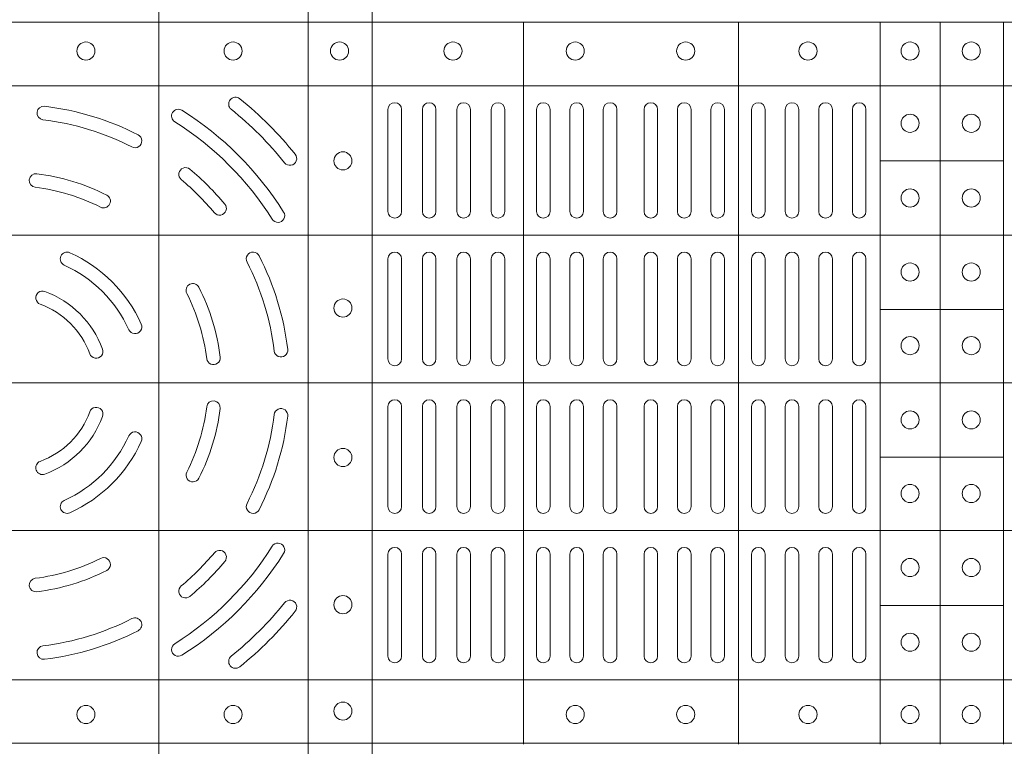
# Model space of a CAD drawing. Units: millimetres. Extents: x 0 to 21000, y 0 to 14850.
# Drawn here: x 9518 to 9735, y 9837 to 9998 of the extents above; entities that cross this region are included whole.
import ezdxf

# ---------------------------------------------------------------- set-up
doc = ezdxf.new("R2010")
doc.units = ezdxf.units.MM
doc.header["$LTSCALE"] = 333.33333
doc.layers.add('FRW-Rifi ST-B', color=7, linetype='Continuous', lineweight=15)

# ---------------------------------------------------------------- blocks, each defined once
blk = doc.blocks.new('ST-Block_(DS)')
at = {"color": 0, "linetype": 'Continuous', "lineweight": 5}
for p, q in [((0.4326000105585024, 0.799999999999983), (0.4326000105585024, -2.842170943040401e-14)), ((0.4656000103794895, 0.799999999999983), (0.4656000103794895, -2.842170943040401e-14)), ((0.4797000106420057, 0.799999999999983), (0.4797000106420057, -2.842170943040401e-14)), ((0, 0.4795984081923166), (0.8000000000000114, 0.4795984081629001)), ((0.5131172744353591, 0.3201983868906382), (0.5131172744355297, 0.4795984081746383)), ((0.5606172589383505, 0.3201983868905813), (0.560617258938521, 0.4795984081745814)), ((0.5918516127188411, 0.3201983868905529), (0.5918516127190117, 0.479598408174553)), ((0.6051016060433483, 0.3201983868905529), (0.6051016060435188, 0.479598408174553)), ((0.6191016046128368, 0.3201983868905245), (0.6191016046130073, 0.4795984081745246)), ((0, 0.4656000062820453), (0.8000000000000114, 0.4656000062526289)), ((0.5918516127189548, 0.4489827312355601), (0.6191016046129789, 0.4489827312355317)), ((0, 0.4326000027355406), (0.8000000000000114, 0.4326000027061241)), ((0.591851612718898, 0.4161827301435608), (0.6191016046129221, 0.4161827301435324)), ((0, 0.4000000000017678), (0.8000000000000114, 0.3999999999723514)), ((0.591851612718898, 0.3835827186535425), (0.6191016046129221, 0.3835827186535141)), ((0, 0.3673999972644708), (0.8000000000000114, 0.3673999972938873)), ((0.5918516127188411, 0.3507827184925532), (0.6191016046128652, 0.3507827184925247)), ((0, 0.334399993717966), (0.8000000000000114, 0.3343999937473825)), ((0, 0.3204015918076948), (0.8000000000000114, 0.3204015918371113))]:
    blk.add_line(p, q, dxfattribs=at)
at = {"color": 0, "linetype": 'Continuous', "lineweight": 0}
for p, q in [((0.4832000061865074, 0.4603499948980243), (0.4832000061865074, 0.4378499940040115)), ((0.4862000048159985, 0.4603499948980243), (0.4862000048159985, 0.4378499940040115)), ((0.4908000081775015, 0.4603499948980243), (0.4908000081775015, 0.4378499940040115)), ((0.4938000068065094, 0.4603499948980243), (0.4938000068065094, 0.4378499940040115)), ((0.4984000027180002, 0.4378499940040115), (0.4984000027180002, 0.4603499948980243)), ((0.5014000087975035, 0.4378499940040115), (0.5014000087975035, 0.4603499948980243)), ((0.5060000047085111, 0.4378499940040115), (0.5060000047085111, 0.4603499948980243)), ((0.509000003337519, 0.4378499940040115), (0.509000003337519, 0.4603499948980243)), ((0.5160000026225191, 0.4378499940040115), (0.5160000026225191, 0.4603499948980243)), ((0.5190000087019939, 0.4378499940040115), (0.5190000087019939, 0.4603499948980243)), ((0.5233750045294983, 0.4603499948980243), (0.5233750045294983, 0.4378499940040115)), ((0.5263750106095131, 0.4603499948980243), (0.5263750106095131, 0.4378499940040115)), ((0.5307500064370174, 0.4603499948980243), (0.5307500064370174, 0.4378499940040115)), ((0.5337500125170038, 0.4603499948980243), (0.5337500125170038, 0.4378499940040115)), ((0.5397500097750196, 0.4603499948980243), (0.5397500097750196, 0.4378499940040115)), ((0.5427500009535038, 0.4603499948980243), (0.5427500009535038, 0.4378499940040115)), ((0.5471250116825104, 0.4603499948980243), (0.5471250116825104, 0.4378499940040115)), ((0.5501250028609945, 0.4603499948980243), (0.5501250028609945, 0.4378499940040115)), ((0.5544999986884989, 0.4378499940040115), (0.5544999986884989, 0.4603499948980243)), ((0.5575000047680021, 0.4378499940040115), (0.5575000047680021, 0.4603499948980243)), ((0.5635000020265011, 0.4378499940040115), (0.5635000020265011, 0.4603499948980243)), ((0.5665000081060043, 0.4378499940040115), (0.5665000081060043, 0.4603499948980243)), ((0.5709166675805193, 0.4378499940040115), (0.5709166675805193, 0.4603499948980243)), ((0.5739166736599941, 0.4378499940040115), (0.5739166736599941, 0.4603499948980243)), ((0.5783333331345091, 0.4603499948980243), (0.5783333331345091, 0.4378499940040115)), ((0.5813333392140123, 0.4603499948980243), (0.5813333392140123, 0.4378499940040115)), ((0.5857499986884989, 0.4603499948980243), (0.5857499986884989, 0.4378499940040115)), ((0.5887500047680021, 0.4603499948980243), (0.5887500047680021, 0.4378499940040115)), ((0.4832000061865074, 0.4052499939690222), (0.4832000061865074, 0.4273499932140226)), ((0.4862000048159985, 0.4052499939690222), (0.4862000048159985, 0.4273499932140226)), ((0.4908000081775015, 0.4273499932140226), (0.4908000081775015, 0.4052499939690222)), ((0.4938000068065094, 0.4273499932140226), (0.4938000068065094, 0.4052499939690222)), ((0.4984000027180002, 0.4052499939690222), (0.4984000027180002, 0.4273499932140226)), ((0.5014000087975035, 0.4052499939690222), (0.5014000087975035, 0.4273499932140226)), ((0.5060000047085111, 0.4273499932140226), (0.5060000047085111, 0.4052499939690222)), ((0.509000003337519, 0.4273499932140226), (0.509000003337519, 0.4052499939690222)), ((0.5160000026225191, 0.4273499932140226), (0.5160000026225191, 0.4052499939690222)), ((0.5190000087019939, 0.4273499932140226), (0.5190000087019939, 0.4052499939690222)), ((0.5233750045294983, 0.4052499939690222), (0.5233750045294983, 0.4273499932140226)), ((0.5263750106095131, 0.4052499939690222), (0.5263750106095131, 0.4273499932140226)), ((0.5307500064370174, 0.4052499939690222), (0.5307500064370174, 0.4273499932140226)), ((0.5337500125170038, 0.4052499939690222), (0.5337500125170038, 0.4273499932140226)), ((0.5397500097750196, 0.4052499939690222), (0.5397500097750196, 0.4273499932140226)), ((0.5427500009535038, 0.4052499939690222), (0.5427500009535038, 0.4273499932140226)), ((0.5471250116825104, 0.4052499939690222), (0.5471250116825104, 0.4273499932140226)), ((0.5501250028609945, 0.4052499939690222), (0.5501250028609945, 0.4273499932140226)), ((0.5544999986884989, 0.4273499932140226), (0.5544999986884989, 0.4052499939690222)), ((0.5575000047680021, 0.4273499932140226), (0.5575000047680021, 0.4052499939690222)), ((0.5635000020265011, 0.4052499939690222), (0.5635000020265011, 0.4273499932140226)), ((0.5665000081060043, 0.4052499939690222), (0.5665000081060043, 0.4273499932140226)), ((0.5709166675805193, 0.4273499932140226), (0.5709166675805193, 0.4052499939690222)), ((0.5739166736599941, 0.4273499932140226), (0.5739166736599941, 0.4052499939690222)), ((0.5783333331345091, 0.4273499932140226), (0.5783333331345091, 0.4052499939690222)), ((0.5813333392140123, 0.4273499932140226), (0.5813333392140123, 0.4052499939690222)), ((0.5857499986884989, 0.4273499932140226), (0.5857499986884989, 0.4052499939690222)), ((0.5887500047680021, 0.4273499932140226), (0.5887500047680021, 0.4052499939690222)), ((0.4832000061865074, 0.3947499941105264), (0.4832000061865074, 0.3726499948650144)), ((0.4862000048159985, 0.3947499941105264), (0.4862000048159985, 0.3726499948650144)), ((0.4908000081775015, 0.3726499948650144), (0.4908000081775015, 0.3947499941105264)), ((0.4938000068065094, 0.3726499948650144), (0.4938000068065094, 0.3947499941105264)), ((0.4984000027180002, 0.3947499941105264), (0.4984000027180002, 0.3726499948650144)), ((0.5014000087975035, 0.3947499941105264), (0.5014000087975035, 0.3726499948650144)), ((0.5060000047085111, 0.3726499948650144), (0.5060000047085111, 0.3947499941105264)), ((0.509000003337519, 0.3726499948650144), (0.509000003337519, 0.3947499941105264)), ((0.5160000026225191, 0.3726499948650144), (0.5160000026225191, 0.3947499941105264)), ((0.5190000087019939, 0.3726499948650144), (0.5190000087019939, 0.3947499941105264)), ((0.5233750045294983, 0.3947499941105264), (0.5233750045294983, 0.3726499948650144)), ((0.5263750106095131, 0.3947499941105264), (0.5263750106095131, 0.3726499948650144)), ((0.5307500064370174, 0.3947499941105264), (0.5307500064370174, 0.3726499948650144)), ((0.5337500125170038, 0.3947499941105264), (0.5337500125170038, 0.3726499948650144)), ((0.5397500097750196, 0.3947499941105264), (0.5397500097750196, 0.3726499948650144)), ((0.5427500009535038, 0.3947499941105264), (0.5427500009535038, 0.3726499948650144)), ((0.5471250116825104, 0.3947499941105264), (0.5471250116825104, 0.3726499948650144)), ((0.5501250028609945, 0.3947499941105264), (0.5501250028609945, 0.3726499948650144)), ((0.5544999986884989, 0.3726499948650144), (0.5544999986884989, 0.3947499941105264)), ((0.5575000047680021, 0.3726499948650144), (0.5575000047680021, 0.3947499941105264)), ((0.5635000020265011, 0.3947499941105264), (0.5635000020265011, 0.3726499948650144)), ((0.5665000081060043, 0.3947499941105264), (0.5665000081060043, 0.3726499948650144)), ((0.5709166675805193, 0.3726499948650144), (0.5709166675805193, 0.3947499941105264)), ((0.5739166736599941, 0.3726499948650144), (0.5739166736599941, 0.3947499941105264)), ((0.5783333331345091, 0.3726499948650144), (0.5783333331345091, 0.3947499941105264)), ((0.5813333392140123, 0.3726499948650144), (0.5813333392140123, 0.3947499941105264)), ((0.5857499986884989, 0.3726499948650144), (0.5857499986884989, 0.3947499941105264)), ((0.5887500047680021, 0.3726499948650144), (0.5887500047680021, 0.3947499941105264)), ((0.4832000061865074, 0.3396499931810126), (0.4832000061865074, 0.3621499940755371)), ((0.4862000048159985, 0.3396499931810126), (0.4862000048159985, 0.3621499940755371)), ((0.4908000081775015, 0.3396499931810126), (0.4908000081775015, 0.3621499940755371)), ((0.4938000068065094, 0.3396499931810126), (0.4938000068065094, 0.3621499940755371)), ((0.4984000027180002, 0.3621499940755371), (0.4984000027180002, 0.3396499931810126)), ((0.5014000087975035, 0.3621499940755371), (0.5014000087975035, 0.3396499931810126)), ((0.5060000047085111, 0.3621499940755371), (0.5060000047085111, 0.3396499931810126)), ((0.509000003337519, 0.3621499940755371), (0.509000003337519, 0.3396499931810126)), ((0.5160000026225191, 0.3621499940755371), (0.5160000026225191, 0.3396499931810126)), ((0.5190000087019939, 0.3621499940755371), (0.5190000087019939, 0.3396499931810126)), ((0.5233750045294983, 0.3396499931810126), (0.5233750045294983, 0.3621499940755371)), ((0.5263750106095131, 0.3396499931810126), (0.5263750106095131, 0.3621499940755371)), ((0.5307500064370174, 0.3396499931810126), (0.5307500064370174, 0.3621499940755371)), ((0.5337500125170038, 0.3396499931810126), (0.5337500125170038, 0.3621499940755371)), ((0.5397500097750196, 0.3396499931810126), (0.5397500097750196, 0.3621499940755371)), ((0.5427500009535038, 0.3396499931810126), (0.5427500009535038, 0.3621499940755371)), ((0.5471250116825104, 0.3396499931810126), (0.5471250116825104, 0.3621499940755371)), ((0.5501250028609945, 0.3396499931810126), (0.5501250028609945, 0.3621499940755371)), ((0.5544999986884989, 0.3621499940755371), (0.5544999986884989, 0.3396499931810126)), ((0.5575000047680021, 0.3621499940755371), (0.5575000047680021, 0.3396499931810126)), ((0.5635000020265011, 0.3621499940755371), (0.5635000020265011, 0.3396499931810126)), ((0.5665000081060043, 0.3621499940755371), (0.5665000081060043, 0.3396499931810126)), ((0.5709166675805193, 0.3621499940755371), (0.5709166675805193, 0.3396499931810126)), ((0.5739166736599941, 0.3621499940755371), (0.5739166736599941, 0.3396499931810126)), ((0.5783333331345091, 0.3396499931810126), (0.5783333331345091, 0.3621499940755371)), ((0.5813333392140123, 0.3396499931810126), (0.5813333392140123, 0.3621499940755371)), ((0.5857499986884989, 0.3396499931810126), (0.5857499986884989, 0.3621499940755371)), ((0.5887500047680021, 0.3396499931810126), (0.5887500047680021, 0.3621499940755371))]:
    blk.add_line(p, q, dxfattribs=at)
for centre, radius in [((0.4165000059600175, 0.4732499940395201), 0.001999999999999886), ((0.4490000059600163, 0.4732499940395201), 0.00200000000000017), ((0.4725000059600006, 0.4732499940395201), 0.002000000000000029), ((0.4975500059599938, 0.4732499940395201), 0.00200000000000017), ((0.524550005960009, 0.4732499940395201), 0.00200000000000017), ((0.5489500059599948, 0.4732499940395201), 0.00200000000000017), ((0.57595000596001, 0.4732499940395201), 0.00200000000000017), ((0.5985000059600054, 0.4732499940395201), 0.00200000000000017), ((0.6120000059599988, 0.4732499940395201), 0.00200000000000017), ((0.5985000059600054, 0.4572999940395164), 0.00200000000000017), ((0.6120000059599988, 0.4572999940395164), 0.00200000000000017), ((0.4732500059600113, 0.4489999940395251), 0.001999999999999886), ((0.5985000059600054, 0.4407999940395371), 0.001999999999999886), ((0.6120000059599988, 0.4407999940395371), 0.001999999999999886), ((0.5985000059600054, 0.4244499940395201), 0.00200000000000017), ((0.6120000059599988, 0.4244499940395201), 0.00200000000000017), ((0.4732500059600113, 0.4164999940395262), 0.00200000000000017), ((0.5985000059600054, 0.4081999940395349), 0.001999999999999886), ((0.6120000059599988, 0.4081999940395349), 0.001999999999999886), ((0.5985000059600054, 0.3917999940395305), 0.001999999999999886), ((0.6120000059599988, 0.3917999940395305), 0.001999999999999886), ((0.4732500059600113, 0.3834999940395107), 0.00200000000000017), ((0.5985000059600054, 0.3755499940395168), 0.00200000000000017), ((0.6120000059599988, 0.3755499940395168), 0.00200000000000017), ((0.5985000059600054, 0.3591999940395283), 0.00200000000000017), ((0.6120000059599988, 0.3591999940395283), 0.00200000000000017), ((0.4732500059600113, 0.3509999940395119), 0.001999999999999886), ((0.5985000059600054, 0.3426999940395206), 0.00200000000000017), ((0.6120000059599988, 0.3426999940395206), 0.00200000000000017), ((0.4165000059600175, 0.3267499940395169), 0.001999999999999886), ((0.4490000059600163, 0.3267499940395169), 0.00200000000000017), ((0.4732499940395201, 0.3275000059600188), 0.00200000000000017), ((0.5245499940395177, 0.3267500059600081), 0.002000000000000029), ((0.5489499940395319, 0.3267500059600081), 0.002000000000000029), ((0.5759499940395187, 0.3267500059600081), 0.002000000000000029), ((0.5984999940395141, 0.3267500059600081), 0.002000000000000029), ((0.611999994039536, 0.3267500059600081), 0.002000000000000029)]:
    blk.add_circle(centre, radius, dxfattribs=at)
for centre, radius, start, end in [((0.4071914403405117, 0.4595674622715364), 0.001500000000000064, 83.11613644991556, 263.1161364499156), ((0.4000000059600097, 0.3999999940395185), 0.06150000000000001, 62.89179336581493, 83.11613644991556), ((0.4495187050939933, 0.4615540226330381), 0.001500000000000236, 51.18417962887488, 231.1841796288749), ((0.4000000059600097, 0.3999999940395185), 0.0804999999999999, 38.81582037112513, 51.18417962887488), ((0.4847000059600077, 0.4603499940395182), 0.001500000000000057, 0, 180), ((0.4923000059600042, 0.4603499940395182), 0.001500000000000057, 0, 180), ((0.4999000059600007, 0.4603499940395182), 0.001500000000000057, 0, 180), ((0.5075000059599972, 0.4603499940395182), 0.001500000000000057, 0, 180), ((0.5175000059600166, 0.4603499940395182), 0.001500000000000057, 0, 180), ((0.5248750059600127, 0.4603499940395182), 0.001499999999999915, 0, 180), ((0.5322500059600088, 0.4603499940395182), 0.001500000000000057, 0, 180), ((0.541250005959995, 0.4603499940395182), 0.001500000000000057, 0, 180), ((0.5486250059600195, 0.4603499940395182), 0.001500000000000057, 0, 180), ((0.5560000059600156, 0.4603499940395182), 0.001500000000000057, 0, 180), ((0.5650000059600018, 0.4603499940395182), 0.001499999999999915, 0, 180), ((0.5724166726270141, 0.4603499940395182), 0.001500000000000199, 0, 180), ((0.5798333392935149, 0.4603499940395182), 0.001500000000000057, 0, 180), ((0.5872500059600156, 0.4603499940395182), 0.001500000000000057, 0, 180), ((0.4369098492435057, 0.4588889868040269), 0.001499999999999959, 57.92175569767379, 237.9217556976738), ((0.4000000059600097, 0.3999999940395185), 0.071, 32.07824430232623, 57.92175569767379), ((0.4000000059600097, 0.3999999940395185), 0.07750000000000004, 38.81582037112513, 51.18417962887488), ((0.4000000059600097, 0.3999999940395185), 0.05850000000000009, 62.89179336581493, 83.11613644991556), ((0.4000000059600097, 0.3999999940395185), 0.06800000000000005, 32.07824430232623, 57.92175569767379), ((0.4273403505735018, 0.4534088468305129), 0.001500000000000067, 242.8917933658149, 62.89179336581493), ((0.4615540345540126, 0.4495186931735304), 0.001499999999999925, 218.8158203711251, 38.81582037112513), ((0.4054918454424978, 0.4446636224090241), 0.001500000000000138, 82.99009791420718, 262.9900979142072), ((0.4000000059600097, 0.3999999940395185), 0.04650000000000001, 63.03783338504999, 82.99009791420718), ((0.4385070967670117, 0.4460130786740137), 0.001500000000000155, 50.07495985431408, 230.0749598543141), ((0.4000000059600097, 0.3999999940395185), 0.06150000000000001, 39.92504014568593, 50.07495985431408), ((0.4000000059600097, 0.3999999940395185), 0.0585, 39.92504014568593, 50.07495985431408), ((0.4000000059600097, 0.3999999940395185), 0.04349999999999997, 63.03783338504999, 82.99009791420718), ((0.42040309838751, 0.44010876888251), 0.0015, 243.03783338505, 63.03783338504999), ((0.4460130905950166, 0.4385070848465205), 0.001500000000000046, 219.9250401456859, 39.92504014568593), ((0.4588889987245182, 0.4369098373230145), 0.001499999999999989, 212.0782443023262, 32.07824430232623), ((0.4847000059600077, 0.4378499940395386), 0.001500000000000057, 180, 0), ((0.4923000059600042, 0.4378499940395386), 0.001500000000000057, 180, 0), ((0.4999000059600007, 0.4378499940395386), 0.001500000000000057, 180, 0), ((0.5075000059599972, 0.4378499940395386), 0.001500000000000057, 180, 0), ((0.5175000059600166, 0.4378499940395386), 0.001500000000000057, 180, 0), ((0.5248750059600127, 0.4378499940395386), 0.001499999999999915, 180, 0), ((0.5322500059600088, 0.4378499940395386), 0.001500000000000057, 180, 0), ((0.541250005959995, 0.4378499940395386), 0.001500000000000057, 180, 0), ((0.5486250059600195, 0.4378499940395386), 0.001500000000000057, 180, 0), ((0.5560000059600156, 0.4378499940395386), 0.001500000000000057, 180, 0), ((0.5650000059600018, 0.4378499940395386), 0.001499999999999915, 180, 0), ((0.5724166726270141, 0.4378499940395386), 0.001500000000000199, 180, 0), ((0.5798333392935149, 0.4378499940395386), 0.001500000000000057, 180, 0), ((0.5872500059600156, 0.4378499940395386), 0.001500000000000057, 180, 0), ((0.4123396171080174, 0.4273447192480262), 0.001500000000000102, 65.71219449558417, 245.7121944955842), ((0.4000000059600097, 0.3999999940395185), 0.03150000000000001, 24.28780550441584, 65.71219449558417), ((0.4534088587510041, 0.4273403386530106), 0.001499999999999941, 27.10820663418507, 207.1082066341851), ((0.4847000059600077, 0.4273499940395311), 0.001500000000000057, 0, 180), ((0.4923000059600042, 0.4273499940395311), 0.001500000000000057, 0, 180), ((0.4999000059600007, 0.4273499940395311), 0.001500000000000057, 0, 180), ((0.5075000059599972, 0.4273499940395311), 0.001500000000000057, 0, 180), ((0.5175000059600166, 0.4273499940395311), 0.001500000000000057, 0, 180), ((0.5248750059600127, 0.4273499940395311), 0.001499999999999915, 0, 180), ((0.5322500059600088, 0.4273499940395311), 0.001500000000000057, 0, 180), ((0.541250005959995, 0.4273499940395311), 0.001500000000000057, 0, 180), ((0.5486250059600195, 0.4273499940395311), 0.001500000000000057, 0, 180), ((0.5560000059600156, 0.4273499940395311), 0.001500000000000057, 0, 180), ((0.5650000059600018, 0.4273499940395311), 0.001499999999999915, 0, 180), ((0.5724166726270141, 0.4273499940395311), 0.001500000000000199, 0, 180), ((0.5798333392935149, 0.4273499940395311), 0.001500000000000057, 0, 180), ((0.5872500059600156, 0.4273499940395311), 0.001500000000000057, 0, 180), ((0.4000000059600097, 0.3999999940395185), 0.05850000000000009, 6.883863550084461, 27.10820663418507), ((0.4000000059600097, 0.3999999940395185), 0.06150000000000005, 6.883863550084461, 27.10820663418507), ((0.4000000059600097, 0.3999999940395185), 0.02850000000000013, 24.28780550441584, 65.71219449558417), ((0.4401087808035129, 0.4204030864665356), 0.0015, 26.96216661495001, 206.96216661495), ((0.4069266817350012, 0.4187622210585289), 0.001500000000000174, 69.7367635323724, 249.7367635323724), ((0.4000000059600097, 0.3999999940395185), 0.02150000000000007, 20.2632364676276, 69.7367635323724), ((0.4000000059600097, 0.3999999940395185), 0.04349999999999998, 7.009902085792826, 26.96216661495001), ((0.4000000059600097, 0.3999999940395185), 0.04650000000000012, 7.009902085792826, 26.96216661495001), ((0.4000000059600097, 0.3999999940395185), 0.0185, 20.2632364676276, 69.7367635323724), ((0.4273447311685175, 0.4123396051875261), 0.001500000000000031, 204.2878055044158, 24.28780550441584), ((0.4187622329789917, 0.4069266698145384), 0.001500000000000124, 200.2632364676276, 20.2632364676276), ((0.4595674741919993, 0.4071914284200204), 0.001500000000000064, 186.8838635500844, 6.883863550084461), ((0.4446636343295154, 0.405491833522035), 0.001500000000000244, 187.0099020857928, 7.009902085792826), ((0.4847000059600077, 0.4052499940395364), 0.001500000000000057, 180, 0), ((0.4923000059600042, 0.4052499940395364), 0.001500000000000057, 180, 0), ((0.4999000059600007, 0.4052499940395364), 0.001500000000000057, 180, 0), ((0.5075000059599972, 0.4052499940395364), 0.001500000000000057, 180, 0), ((0.5175000059600166, 0.4052499940395364), 0.001500000000000057, 180, 0), ((0.5248750059600127, 0.4052499940395364), 0.001499999999999915, 180, 0), ((0.5322500059600088, 0.4052499940395364), 0.001500000000000057, 180, 0), ((0.541250005959995, 0.4052499940395364), 0.001500000000000057, 180, 0), ((0.5486250059600195, 0.4052499940395364), 0.001500000000000057, 180, 0), ((0.5560000059600156, 0.4052499940395364), 0.001500000000000057, 180, 0), ((0.5650000059600018, 0.4052499940395364), 0.001499999999999915, 180, 0), ((0.5724166726270141, 0.4052499940395364), 0.001500000000000199, 180, 0), ((0.5798333392935149, 0.4052499940395364), 0.001500000000000057, 180, 0), ((0.5872500059600156, 0.4052499940395364), 0.001500000000000057, 180, 0), ((0.4446636343295154, 0.3945081545575135), 0.001500000000000279, 352.9900979142072, 172.9900979142072), ((0.4847000059600077, 0.3947499940395289), 0.001500000000000057, 0, 180), ((0.4923000059600042, 0.3947499940395289), 0.001500000000000057, 0, 180), ((0.4999000059600007, 0.3947499940395289), 0.001500000000000057, 0, 180), ((0.5075000059599972, 0.3947499940395289), 0.001500000000000057, 0, 180), ((0.5175000059600166, 0.3947499940395289), 0.001500000000000057, 0, 180), ((0.5248750059600127, 0.3947499940395289), 0.001499999999999915, 0, 180), ((0.5322500059600088, 0.3947499940395289), 0.001500000000000057, 0, 180), ((0.541250005959995, 0.3947499940395289), 0.001500000000000057, 0, 180), ((0.5486250059600195, 0.3947499940395289), 0.001500000000000057, 0, 180), ((0.5560000059600156, 0.3947499940395289), 0.001500000000000057, 0, 180), ((0.5650000059600018, 0.3947499940395289), 0.001499999999999915, 0, 180), ((0.5724166726270141, 0.3947499940395289), 0.001500000000000199, 0, 180), ((0.5798333392935149, 0.3947499940395289), 0.001500000000000057, 0, 180), ((0.5872500059600156, 0.3947499940395289), 0.001500000000000057, 0, 180), ((0.4000000059600097, 0.3999999940395185), 0.01850000000000009, 290.2632364676276, 339.7367635323723), ((0.4187622329789917, 0.393073318264527), 0.001500000000000223, 339.7367635323723, 159.7367635323724), ((0.4000000059600097, 0.3999999940395185), 0.04350000000000009, 333.03783338505, 352.9900979142072), ((0.4000000059600097, 0.3999999940395185), 0.04650000000000017, 333.03783338505, 352.9900979142072), ((0.4595674741919993, 0.3928085596595281), 0.001500000000000064, 353.1161364499155, 173.1161364499156), ((0.4000000059600097, 0.3999999940395185), 0.02150000000000021, 290.2632364676276, 339.7367635323723), ((0.4000000059600097, 0.3999999940395185), 0.05850000000000019, 332.8917933658149, 353.1161364499155), ((0.4000000059600097, 0.3999999940395185), 0.0615000000000001, 332.8917933658149, 353.1161364499155), ((0.4000000059600097, 0.3999999940395185), 0.02850000000000013, 294.2878055044158, 335.7121944955841), ((0.4000000059600097, 0.3999999940395185), 0.03150000000000001, 294.2878055044158, 335.7121944955841), ((0.4273447311685175, 0.3876603828920224), 0.001499999999999914, 335.7121944955841, 155.7121944955842), ((0.4069266817350012, 0.3812377670205365), 0.001500000000000174, 110.2632364676276, 290.2632364676276), ((0.4401087808035129, 0.3795969016125298), 0.0015, 153.03783338505, 333.03783338505), ((0.4123396171080174, 0.3726552688310107), 0.001500000000000102, 114.2878055044158, 294.2878055044158), ((0.4534088587510041, 0.372659649426538), 0.001500000000000071, 152.8917933658149, 332.8917933658149), ((0.4847000059600077, 0.3726499940395342), 0.001500000000000057, 180, 0), ((0.4923000059600042, 0.3726499940395342), 0.001500000000000057, 180, 0), ((0.4999000059600007, 0.3726499940395342), 0.001500000000000057, 180, 0), ((0.5075000059599972, 0.3726499940395342), 0.001500000000000057, 180, 0), ((0.5175000059600166, 0.3726499940395342), 0.001500000000000057, 180, 0), ((0.5248750059600127, 0.3726499940395342), 0.001499999999999915, 180, 0), ((0.5322500059600088, 0.3726499940395342), 0.001500000000000057, 180, 0), ((0.541250005959995, 0.3726499940395342), 0.001500000000000057, 180, 0), ((0.5486250059600195, 0.3726499940395342), 0.001500000000000057, 180, 0), ((0.5560000059600156, 0.3726499940395342), 0.001500000000000057, 180, 0), ((0.5650000059600018, 0.3726499940395342), 0.001499999999999915, 180, 0), ((0.5724166726270141, 0.3726499940395342), 0.001500000000000199, 180, 0), ((0.5798333392935149, 0.3726499940395342), 0.001500000000000057, 180, 0), ((0.5872500059600156, 0.3726499940395342), 0.001500000000000057, 180, 0), ((0.4000000059600097, 0.3999999940395185), 0.06800000000000005, 302.0782443023263, 327.9217556976737), ((0.4588889987245182, 0.3630901507560225), 0.00150000000000008, 327.9217556976737, 147.9217556976738), ((0.4847000059600077, 0.3621499940395267), 0.001500000000000057, 0, 180), ((0.4923000059600042, 0.3621499940395267), 0.001500000000000057, 0, 180), ((0.4999000059600007, 0.3621499940395267), 0.001500000000000057, 0, 180), ((0.5075000059599972, 0.3621499940395267), 0.001500000000000057, 0, 180), ((0.5175000059600166, 0.3621499940395267), 0.001500000000000057, 0, 180), ((0.5248750059600127, 0.3621499940395267), 0.001499999999999915, 0, 180), ((0.5322500059600088, 0.3621499940395267), 0.001500000000000057, 0, 180), ((0.541250005959995, 0.3621499940395267), 0.001500000000000057, 0, 180), ((0.5486250059600195, 0.3621499940395267), 0.001500000000000057, 0, 180), ((0.5560000059600156, 0.3621499940395267), 0.001500000000000057, 0, 180), ((0.5650000059600018, 0.3621499940395267), 0.001499999999999915, 0, 180), ((0.5724166726270141, 0.3621499940395267), 0.001500000000000199, 0, 180), ((0.5798333392935149, 0.3621499940395267), 0.001500000000000057, 0, 180), ((0.5872500059600156, 0.3621499940395267), 0.001500000000000057, 0, 180), ((0.4000000059600097, 0.3999999940395185), 0.04350000000000023, 277.0099020857928, 296.96216661495), ((0.42040309838751, 0.3598912191965269), 0.001500000000000254, 296.96216661495, 116.96216661495), ((0.4000000059600097, 0.3999999940395185), 0.0585, 309.925040145686, 320.074959854314), ((0.4000000059600097, 0.3999999940395185), 0.07100000000000015, 302.0782443023263, 327.9217556976737), ((0.4460130905950166, 0.3614929032325165), 0.001500000000000046, 320.074959854314, 140.0749598543141), ((0.4000000059600097, 0.3999999940395185), 0.06150000000000001, 309.925040145686, 320.074959854314), ((0.4054918454424978, 0.3553363656705244), 0.00150000000000012, 97.00990208579283, 277.0099020857928), ((0.4000000059600097, 0.3999999940395185), 0.04650000000000009, 277.0099020857928, 296.96216661495), ((0.4385070967670117, 0.3539869094050232), 0.001500000000000155, 129.925040145686, 309.925040145686), ((0.4000000059600097, 0.3999999940395185), 0.0775000000000002, 308.8158203711251, 321.1841796288749), ((0.4615540345540126, 0.3504812949055349), 0.001499999999999925, 321.1841796288749, 141.1841796288749), ((0.4000000059600097, 0.3999999940395185), 0.05850000000000019, 276.8838635500844, 297.1082066341851), ((0.4273403505735018, 0.3465911412490357), 0.001500000000000321, 297.1082066341851, 117.1082066341851), ((0.4000000059600097, 0.3999999940395185), 0.08050000000000004, 308.8158203711251, 321.1841796288749), ((0.4000000059600097, 0.3999999940395185), 0.06150000000000026, 276.8838635500844, 297.1082066341851), ((0.4071914403405117, 0.3404325258075289), 0.001500000000000064, 96.88386355008444, 276.8838635500844), ((0.4369098492435057, 0.3411110012755216), 0.001499999999999959, 122.0782443023262, 302.0782443023263), ((0.4495187050939933, 0.3384459654460272), 0.001500000000000236, 128.8158203711251, 308.8158203711251), ((0.4847000059600077, 0.3396499940395188), 0.001500000000000057, 180, 0), ((0.4923000059600042, 0.3396499940395188), 0.001500000000000057, 180, 0), ((0.4999000059600007, 0.3396499940395188), 0.001500000000000057, 180, 0), ((0.5075000059599972, 0.3396499940395188), 0.001500000000000057, 180, 0), ((0.5175000059600166, 0.3396499940395188), 0.001500000000000057, 180, 0), ((0.5248750059600127, 0.3396499940395188), 0.001499999999999915, 180, 0), ((0.5322500059600088, 0.3396499940395188), 0.001500000000000057, 180, 0), ((0.541250005959995, 0.3396499940395188), 0.001500000000000057, 180, 0), ((0.5486250059600195, 0.3396499940395188), 0.001500000000000057, 180, 0), ((0.5560000059600156, 0.3396499940395188), 0.001500000000000057, 180, 0), ((0.5650000059600018, 0.3396499940395188), 0.001499999999999915, 180, 0), ((0.5724166726270141, 0.3396499940395188), 0.001500000000000199, 180, 0), ((0.5798333392935149, 0.3396499940395188), 0.001500000000000057, 180, 0), ((0.5872500059600156, 0.3396499940395188), 0.001500000000000057, 180, 0)]:
    blk.add_arc(centre, radius, start, end, dxfattribs=at)

msp = doc.modelspace()

# ---------------------------------------------------------------- block references
at = {"layer": 'FRW-Rifi ST-B', "xscale": 1000, "yscale": 1000, "zscale": 1000}
msp.add_blockref('ST-Block_(DS)', (9116.145796084704, 9517.496712125838), dxfattribs=at)

doc.saveas('drawing.dxf')
